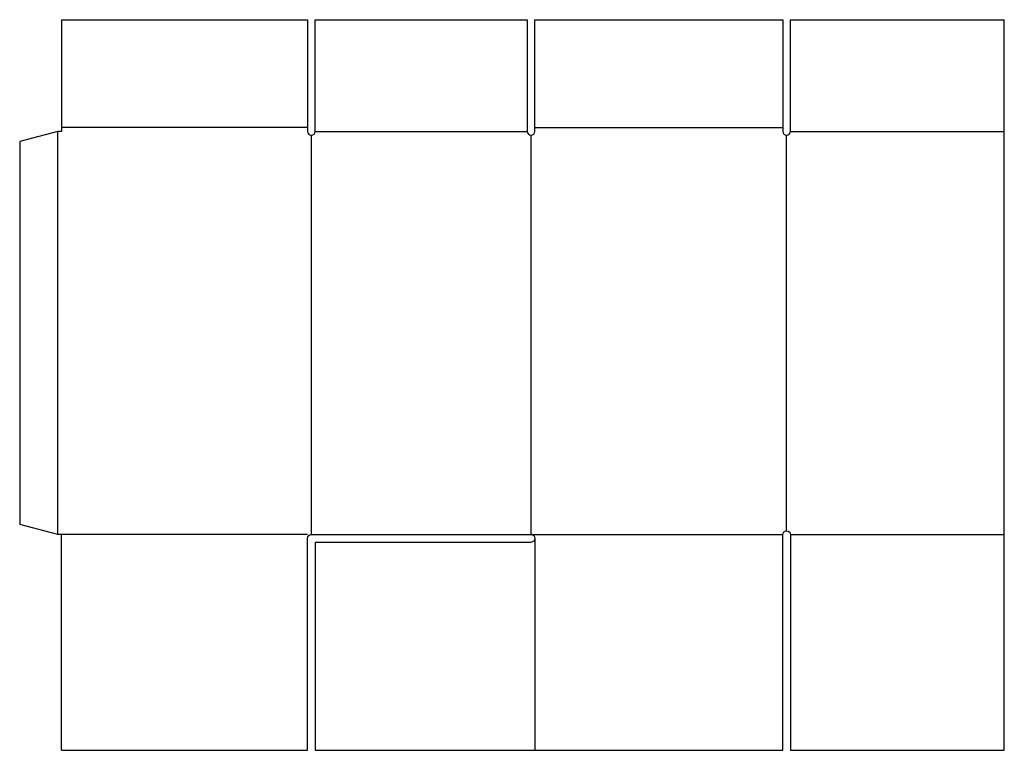
# Model space of a CAD drawing. Extents: x 0 to 32.3, y -7.4 to 16.6.
import ezdxf

# ---------------------------------------------------------------- set-up
doc = ezdxf.new("R2010")
doc.units = 0
doc.header["$MEASUREMENT"] = 0
doc.layers.add('CREASE', color=7, linetype='CONTINUOUS')
doc.layers.add('THRU-CUT', color=7, linetype='CONTINUOUS')

msp = doc.modelspace()

# ---------------------------------------------------------------- linework, layer by layer
at = {"layer": 'CREASE', "color": 3}
for p, q in [((9.455, 13.032), (1.375, 13.032)), ((16.917, 13.032), (25.059, 13.032)), ((1.25, -0.335), (1.25, 12.907)), ((9.58, -0.335), (9.58, 12.782)), ((9.705, 12.907), (16.667, 12.907)), ((16.792, -0.335), (16.792, 12.782)), ((25.184, -0.21), (25.184, 12.782)), ((25.309, 12.907), (32.334, 12.907)), ((9.455, -0.335), (1.375, -0.335)), ((16.792, -0.335), (25.059, -0.335)), ((16.917, -0.46), (16.917, -7.422)), ((25.309, -0.335), (32.334, -0.335))]:
    msp.add_line(p, q, dxfattribs=at)
at = {"layer": 'THRU-CUT', "color": 5}
for p, q in [((1.375, 16.575), (1.375, 12.907)), ((1.375, 16.575), (9.455, 16.575)), ((9.455, 16.575), (9.455, 12.907)), ((9.705, 16.575), (16.667, 16.575)), ((9.705, 12.907), (9.705, 16.575)), ((16.667, 16.575), (16.667, 12.907)), ((16.917, 12.907), (16.917, 16.575)), ((16.917, 16.575), (25.059, 16.575)), ((25.059, 16.575), (25.059, 12.907)), ((25.309, 12.907), (25.309, 16.575)), ((25.309, 16.575), (32.334, 16.575)), ((32.334, -7.422), (32.334, 16.575)), ((1.25, 12.907), (0, 12.572)), ((1.375, 12.907), (1.25, 12.907)), ((0, 12.572), (0, 0)), ((1.25, -0.335), (0, 0)), ((1.375, -0.335), (1.25, -0.335)), ((1.375, -7.422), (1.375, -0.335)), ((9.455, -7.422), (9.455, -0.46)), ((9.58, -0.335), (16.792, -0.335)), ((9.705, -0.585), (16.792, -0.585)), ((9.705, -0.585), (9.705, -7.422)), ((25.059, -7.422), (25.059, -0.335)), ((25.309, -0.335), (25.309, -7.422)), ((1.375, -7.422), (9.455, -7.422)), ((9.705, -7.422), (25.059, -7.422)), ((25.309, -7.422), (32.334, -7.422))]:
    msp.add_line(p, q, dxfattribs=at)
for centre in [(9.58, 12.907), (16.792, 12.907), (25.184, 12.907)]:
    msp.add_arc(centre, 0.125, 180, 0, dxfattribs=at)
at = {"layer": 'THRU-CUT', "color": 5, "extrusion": (0, 0, -1)}
for centre, start, end in [((-25.184, -0.335), 0, 180), ((-9.58, -0.46), 0, 90), ((-16.792, -0.46), 90, 270)]:
    msp.add_arc(centre, 0.125, start, end, dxfattribs=at)

doc.saveas('drawing.dxf')
